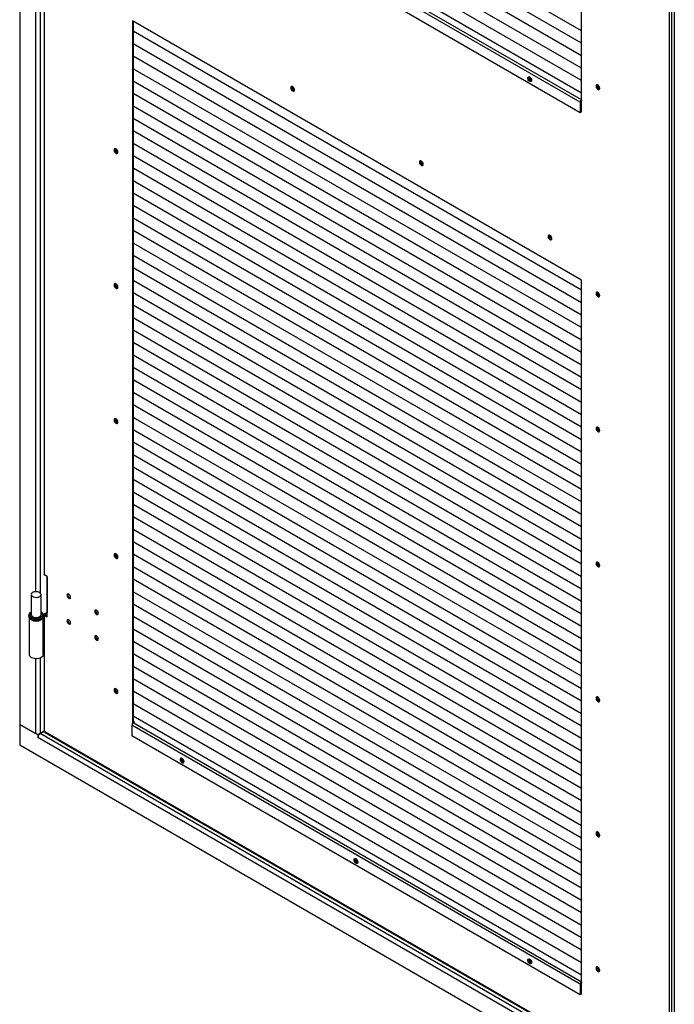
# Model space of a CAD drawing. Units: millimetres. Extents: x 9 to 412, y 8 to 290.
# Drawn here: x 342 to 369, y 165 to 205 of the extents above; entities that cross this region are included whole.
import ezdxf

# ---------------------------------------------------------------- set-up
doc = ezdxf.new("R2010")
doc.units = ezdxf.units.MM

msp = doc.modelspace()

# ---------------------------------------------------------------- linework, layer by layer
at = {"color": 7, "linetype": 'Continuous', "lineweight": 25}
for p, q in [((342.3099, 251.8345), (342.3099, 176.1575)), ((368.7444, 161.1863), (368.7444, 230.5923)), ((368.8293, 230.5923), (368.8293, 161.1863)), ((368.939, 230.4943), (368.939, 161.0883)), ((365.1665, 201.4659), (365.1665, 230.0775)), ((365.1665, 204.3561), (346.9288, 214.8845)), ((365.1665, 204.3561), (346.9288, 214.8845)), ((365.1665, 203.8499), (346.9288, 214.3783)), ((365.1665, 203.8499), (346.9288, 214.3783)), ((365.1665, 203.3436), (346.9288, 213.872)), ((365.1665, 203.3436), (346.9288, 213.872)), ((365.1665, 202.8374), (346.9288, 213.3658)), ((365.1665, 202.8374), (346.9288, 213.3658)), ((365.1665, 202.3311), (346.9288, 212.8595)), ((365.1665, 202.3311), (346.9288, 212.8595)), ((365.1665, 201.8248), (346.9288, 212.3532)), ((365.1665, 201.8248), (346.9288, 212.3532)), ((365.1099, 201.4528), (346.8665, 211.9845)), ((365.1636, 201.5459), (346.9203, 212.0776)), ((365.1099, 201.025), (346.8665, 211.5566)), ((343.2993, 210.6418), (343.2993, 182.2588)), ((343.3169, 182.2343), (343.3169, 210.6173)), ((365.1665, 194.215), (346.8948, 204.763)), ((346.8948, 204.763), (346.8948, 176.193)), ((346.9288, 204.7434), (346.9288, 176.22)), ((365.1665, 193.8064), (346.9288, 204.3348)), ((365.1665, 193.8064), (346.9288, 204.3348)), ((346.9288, 204.3348), (346.9786, 204.306)), ((346.9288, 204.3348), (346.9692, 204.3114)), ((346.9786, 204.306), (346.97, 204.311)), ((346.9786, 204.306), (346.9786, 204.306)), ((365.1665, 193.3002), (346.9288, 203.8286)), ((365.1665, 193.3002), (346.9288, 203.8286)), ((346.9288, 203.8285), (346.9786, 203.7997)), ((346.9288, 203.8285), (346.9692, 203.8052)), ((346.9786, 203.7997), (346.97, 203.8047)), ((346.9786, 203.7997), (346.9786, 203.7998)), ((365.1665, 192.7939), (346.9288, 203.3223)), ((365.1665, 192.7939), (346.9288, 203.3223)), ((346.9288, 203.3223), (346.9786, 203.2935)), ((346.9288, 203.3223), (346.9692, 203.2989)), ((346.9786, 203.2935), (346.97, 203.2985)), ((346.9786, 203.2935), (346.9786, 203.2935)), ((365.1665, 192.2876), (346.9288, 202.816)), ((365.1665, 192.2876), (346.9288, 202.816)), ((346.9288, 202.816), (346.9786, 202.7872)), ((346.9288, 202.816), (346.9692, 202.7927)), ((346.9786, 202.7872), (346.97, 202.7922)), ((346.9786, 202.7872), (346.9786, 202.7873)), ((365.1665, 191.7814), (346.9288, 202.3098)), ((365.1665, 191.7814), (346.9288, 202.3098)), ((346.9288, 202.3098), (346.9786, 202.281)), ((346.9288, 202.3098), (346.9692, 202.2864)), ((346.9786, 202.281), (346.97, 202.286)), ((346.9786, 202.281), (346.9786, 202.281)), ((365.1665, 191.2751), (346.9288, 201.8035)), ((365.1665, 191.2751), (346.9288, 201.8035)), ((346.9288, 201.8035), (346.9786, 201.7747)), ((346.9288, 201.8035), (346.9692, 201.7801)), ((346.9786, 201.7747), (346.97, 201.7797)), ((346.9786, 201.7747), (346.9786, 201.7748)), ((365.1523, 201.4773), (365.1099, 201.4528)), ((365.1099, 201.4528), (365.1099, 201.025)), ((365.1523, 201.4773), (365.1523, 201.0495)), ((365.1523, 201.4741), (365.1665, 201.4659)), ((365.1665, 201.5476), (365.1636, 201.5459)), ((365.1636, 201.5459), (365.1636, 201.4969)), ((365.1665, 201.4986), (365.1636, 201.4969)), ((365.1665, 190.7689), (346.9288, 201.2973)), ((365.1665, 190.7689), (346.9288, 201.2973)), ((346.9288, 201.2972), (346.9786, 201.2685)), ((346.9288, 201.2972), (346.9692, 201.2739)), ((346.9786, 201.2685), (346.97, 201.2735)), ((346.9786, 201.2685), (346.9786, 201.2685)), ((365.1523, 201.0495), (365.1099, 201.025)), ((365.1665, 190.2626), (346.9288, 200.791)), ((365.1665, 190.2626), (346.9288, 200.791)), ((346.9288, 200.791), (346.9786, 200.7622)), ((346.9288, 200.791), (346.9692, 200.7676)), ((346.9786, 200.7622), (346.97, 200.7672)), ((346.9786, 200.7622), (346.9786, 200.7622)), ((365.1665, 189.7564), (346.9288, 200.2848)), ((365.1665, 189.7564), (346.9288, 200.2848)), ((346.9288, 200.2847), (346.9786, 200.256)), ((346.9288, 200.2847), (346.9692, 200.2614)), ((346.9786, 200.256), (346.97, 200.2609)), ((346.9786, 200.256), (346.9786, 200.256)), ((365.1665, 189.2501), (346.9288, 199.7785)), ((365.1665, 189.2501), (346.9288, 199.7785)), ((346.9288, 199.7785), (346.9786, 199.7497)), ((346.9288, 199.7785), (346.9692, 199.7551)), ((346.9786, 199.7497), (346.97, 199.7547)), ((346.9786, 199.7497), (346.9786, 199.7497)), ((365.1665, 188.7439), (346.9288, 199.2723)), ((365.1665, 188.7439), (346.9288, 199.2723)), ((346.9288, 199.2722), (346.9786, 199.2435)), ((346.9288, 199.2722), (346.9692, 199.2489)), ((346.9786, 199.2435), (346.97, 199.2484)), ((346.9786, 199.2435), (346.9786, 199.2435)), ((365.1665, 188.2376), (346.9288, 198.766)), ((365.1665, 188.2376), (346.9288, 198.766)), ((346.9288, 198.766), (346.9786, 198.7372)), ((346.9288, 198.766), (346.9692, 198.7426)), ((346.9786, 198.7372), (346.97, 198.7422)), ((346.9786, 198.7372), (346.9786, 198.7372)), ((365.1665, 187.7314), (346.9288, 198.2598)), ((365.1665, 187.7313), (346.9288, 198.2597)), ((346.9288, 198.2597), (346.9786, 198.2309)), ((346.9288, 198.2597), (346.9692, 198.2364)), ((346.9786, 198.2309), (346.97, 198.2359)), ((346.9786, 198.2309), (346.9786, 198.231)), ((365.1665, 187.2251), (346.9288, 197.7535)), ((365.1665, 187.2251), (346.9288, 197.7535)), ((346.9288, 197.7535), (346.9786, 197.7247)), ((346.9288, 197.7535), (346.9692, 197.7301)), ((346.9786, 197.7247), (346.97, 197.7297)), ((346.9786, 197.7247), (346.9786, 197.7247)), ((365.1665, 186.7188), (346.9288, 197.2472)), ((365.1665, 186.7188), (346.9288, 197.2472)), ((346.9288, 197.2472), (346.9786, 197.2184)), ((346.9288, 197.2472), (346.9692, 197.2238)), ((346.9786, 197.2184), (346.97, 197.2234)), ((346.9786, 197.2184), (346.9786, 197.2185)), ((365.1665, 186.2126), (346.9288, 196.741)), ((365.1665, 186.2126), (346.9288, 196.741)), ((346.9288, 196.741), (346.9786, 196.7122)), ((346.9288, 196.7409), (346.9692, 196.7176)), ((346.9786, 196.7122), (346.97, 196.7172)), ((346.9786, 196.7122), (346.9786, 196.7122)), ((365.1665, 185.7063), (346.9288, 196.2347)), ((365.1665, 185.7063), (346.9288, 196.2347)), ((346.9288, 196.2347), (346.9786, 196.2059)), ((346.9288, 196.2347), (346.9692, 196.2113)), ((346.9786, 196.2059), (346.97, 196.2109)), ((346.9786, 196.2059), (346.9786, 196.2059)), ((365.1665, 185.2001), (346.9288, 195.7285)), ((365.1665, 185.2001), (346.9288, 195.7285)), ((346.9288, 195.7284), (346.9786, 195.6997)), ((346.9288, 195.7284), (346.9692, 195.7051)), ((346.9786, 195.6997), (346.97, 195.7046)), ((346.9786, 195.6997), (346.9786, 195.6997)), ((365.1665, 184.6938), (346.9288, 195.2222)), ((365.1665, 184.6938), (346.9288, 195.2222)), ((346.9288, 195.2222), (346.9786, 195.1934)), ((346.9288, 195.2222), (346.9692, 195.1988)), ((346.9786, 195.1934), (346.97, 195.1984)), ((346.9786, 195.1934), (346.9786, 195.1934)), ((365.1665, 184.1876), (346.9288, 194.716)), ((365.1665, 184.1876), (346.9288, 194.716)), ((346.9288, 194.7159), (346.9786, 194.6872)), ((346.9288, 194.7159), (346.9692, 194.6926)), ((346.9786, 194.6872), (346.97, 194.6921)), ((346.9786, 194.6872), (346.9786, 194.6872)), ((365.1665, 183.6813), (346.9288, 194.2097)), ((365.1665, 183.6813), (346.9288, 194.2097)), ((346.9288, 194.2097), (346.9786, 194.1809)), ((346.9288, 194.2097), (346.9692, 194.1863)), ((346.9786, 194.1809), (346.97, 194.1859)), ((346.9786, 194.1809), (346.9786, 194.1809)), ((365.1665, 165.6034), (365.1665, 194.215)), ((365.1665, 183.1751), (346.9288, 193.7035)), ((365.1665, 183.1751), (346.9288, 193.7034)), ((346.9288, 193.7034), (346.9786, 193.6746)), ((346.9288, 193.7034), (346.9692, 193.6801)), ((346.9786, 193.6746), (346.97, 193.6796)), ((346.9786, 193.6746), (346.9786, 193.6747)), ((365.1665, 182.6688), (346.9288, 193.1972)), ((365.1665, 182.6688), (346.9288, 193.1972)), ((346.9288, 193.1972), (346.9786, 193.1684)), ((346.9288, 193.1972), (346.9692, 193.1738)), ((346.9786, 193.1684), (346.97, 193.1734)), ((346.9786, 193.1684), (346.9786, 193.1684)), ((365.1665, 182.1625), (346.9288, 192.6909)), ((365.1665, 182.1625), (346.9288, 192.6909)), ((346.9288, 192.6909), (346.9786, 192.6621)), ((346.9288, 192.6909), (346.9692, 192.6675)), ((346.9786, 192.6621), (346.97, 192.6671)), ((346.9786, 192.6621), (346.9786, 192.6622)), ((365.1665, 181.6563), (346.9288, 192.1847)), ((365.1665, 181.6563), (346.9288, 192.1847)), ((346.9288, 192.1847), (346.9786, 192.1559)), ((346.9288, 192.1846), (346.9692, 192.1613)), ((346.9786, 192.1559), (346.97, 192.1609)), ((346.9786, 192.1559), (346.9786, 192.1559)), ((365.1665, 181.15), (346.9288, 191.6784)), ((365.1665, 181.15), (346.9288, 191.6784)), ((346.9288, 191.6784), (346.9786, 191.6496)), ((346.9288, 191.6784), (346.9692, 191.655)), ((346.9786, 191.6496), (346.97, 191.6546)), ((346.9786, 191.6496), (346.9786, 191.6496)), ((365.1665, 180.6438), (346.9288, 191.1722)), ((365.1665, 180.6438), (346.9288, 191.1722)), ((346.9288, 191.1721), (346.9786, 191.1434)), ((346.9288, 191.1721), (346.9692, 191.1488)), ((346.9786, 191.1434), (346.97, 191.1483)), ((346.9786, 191.1434), (346.9786, 191.1434)), ((365.1665, 180.1375), (346.9288, 190.6659)), ((365.1665, 180.1375), (346.9288, 190.6659)), ((346.9288, 190.6659), (346.9786, 190.6371)), ((346.9288, 190.6659), (346.9692, 190.6425)), ((346.9786, 190.6371), (346.97, 190.6421)), ((346.9786, 190.6371), (346.9786, 190.6371)), ((365.1665, 179.6313), (346.9288, 190.1597)), ((365.1665, 179.6313), (346.9288, 190.1597)), ((346.9288, 190.1596), (346.9786, 190.1309)), ((346.9288, 190.1596), (346.9692, 190.1363)), ((346.9786, 190.1309), (346.97, 190.1358)), ((346.9786, 190.1309), (346.9786, 190.1309)), ((365.1665, 179.125), (346.9288, 189.6534)), ((365.1665, 179.125), (346.9288, 189.6534)), ((346.9288, 189.6534), (346.9786, 189.6246)), ((346.9288, 189.6534), (346.9692, 189.63)), ((346.9786, 189.6246), (346.97, 189.6296)), ((346.9786, 189.6246), (346.9786, 189.6246)), ((365.1665, 178.6188), (346.9288, 189.1472)), ((365.1665, 178.6188), (346.9288, 189.1472)), ((346.9288, 189.1471), (346.9786, 189.1183)), ((346.9288, 189.1471), (346.9692, 189.1238)), ((346.9786, 189.1183), (346.97, 189.1233)), ((346.9786, 189.1183), (346.9786, 189.1184)), ((365.1665, 178.1125), (346.9288, 188.6409)), ((365.1665, 178.1125), (346.9288, 188.6409)), ((346.9288, 188.6409), (346.9786, 188.6121)), ((346.9288, 188.6409), (346.9692, 188.6175)), ((346.9786, 188.6121), (346.97, 188.6171)), ((346.9786, 188.6121), (346.9786, 188.6121)), ((365.1665, 177.6062), (346.9288, 188.1346)), ((365.1665, 177.6062), (346.9288, 188.1346)), ((346.9288, 188.1346), (346.9786, 188.1058)), ((346.9288, 188.1346), (346.9692, 188.1112)), ((346.9786, 188.1058), (346.97, 188.1108)), ((346.9786, 188.1058), (346.9786, 188.1059)), ((365.1665, 177.1), (346.9288, 187.6284)), ((365.1665, 177.1), (346.9288, 187.6284)), ((346.9288, 187.6284), (346.9786, 187.5996)), ((346.9288, 187.6284), (346.9692, 187.605)), ((346.9786, 187.5996), (346.97, 187.6046)), ((346.9786, 187.5996), (346.9786, 187.5996)), ((365.1665, 176.5937), (346.9288, 187.1221)), ((365.1665, 176.5937), (346.9288, 187.1221)), ((346.9288, 187.1221), (346.9786, 187.0933)), ((346.9288, 187.1221), (346.9692, 187.0987)), ((346.9786, 187.0933), (346.97, 187.0983)), ((346.9786, 187.0933), (346.9786, 187.0934)), ((365.1665, 176.0875), (346.9288, 186.6159)), ((365.1665, 176.0875), (346.9288, 186.6159)), ((346.9288, 186.6158), (346.9786, 186.5871)), ((346.9288, 186.6158), (346.9692, 186.5925)), ((346.9786, 186.5871), (346.97, 186.592)), ((346.9786, 186.5871), (346.9786, 186.5871)), ((365.1665, 175.5812), (346.9288, 186.1096)), ((365.1665, 175.5812), (346.9288, 186.1096)), ((346.9288, 186.1096), (346.9786, 186.0808)), ((346.9288, 186.1096), (346.9692, 186.0862)), ((346.9786, 186.0808), (346.97, 186.0858)), ((346.9786, 186.0808), (346.9786, 186.0808)), ((365.1665, 175.075), (346.9288, 185.6034)), ((365.1665, 175.075), (346.9288, 185.6034)), ((346.9288, 185.6033), (346.9786, 185.5746)), ((346.9288, 185.6033), (346.9692, 185.58)), ((346.9786, 185.5746), (346.97, 185.5795)), ((346.9786, 185.5746), (346.9786, 185.5746)), ((365.1665, 174.5687), (346.9288, 185.0971)), ((365.1665, 174.5687), (346.9288, 185.0971)), ((346.9288, 185.0971), (346.9786, 185.0683)), ((346.9288, 185.0971), (346.9692, 185.0737)), ((346.9786, 185.0683), (346.97, 185.0733)), ((346.9786, 185.0683), (346.9786, 185.0683)), ((365.1665, 174.0625), (346.9288, 184.5909)), ((365.1665, 174.0625), (346.9288, 184.5909)), ((346.9288, 184.5908), (346.9786, 184.562)), ((346.9288, 184.5908), (346.9692, 184.5675)), ((346.9786, 184.562), (346.97, 184.567)), ((346.9786, 184.562), (346.9786, 184.5621)), ((365.1665, 173.5562), (346.9288, 184.0846)), ((365.1665, 173.5562), (346.9288, 184.0846)), ((346.9288, 184.0846), (346.9786, 184.0558)), ((346.9288, 184.0846), (346.9692, 184.0612)), ((346.9786, 184.0558), (346.97, 184.0608)), ((346.9786, 184.0558), (346.9786, 184.0558)), ((365.1665, 173.0499), (346.9288, 183.5783)), ((365.1665, 173.0499), (346.9288, 183.5783)), ((346.9288, 183.5783), (346.9786, 183.5495)), ((346.9288, 183.5783), (346.9692, 183.555)), ((346.9786, 183.5495), (346.97, 183.5545)), ((346.9786, 183.5495), (346.9786, 183.5496)), ((365.1665, 172.5437), (346.9288, 183.0721)), ((365.1665, 172.5437), (346.9288, 183.0721)), ((346.9288, 183.0721), (346.9786, 183.0433)), ((346.9288, 183.0721), (346.9692, 183.0487)), ((346.9786, 183.0433), (346.97, 183.0483)), ((346.9786, 183.0433), (346.9786, 183.0433)), ((365.1665, 172.0374), (346.9288, 182.5658)), ((365.1665, 172.0374), (346.9288, 182.5658)), ((346.9288, 182.5658), (346.9786, 182.537)), ((346.9288, 182.5658), (346.9692, 182.5424)), ((346.9786, 182.537), (346.97, 182.542)), ((346.9786, 182.537), (346.9786, 182.5371)), ((343.43, 182.169), (343.3169, 182.2343)), ((343.4229, 182.1731), (343.4229, 180.7115)), ((343.43, 180.5359), (343.43, 182.169)), ((365.1665, 171.5312), (346.9288, 182.0596)), ((365.1665, 171.5312), (346.9288, 182.0596)), ((346.9288, 182.0595), (346.9786, 182.0308)), ((346.9288, 182.0595), (346.9692, 182.0362)), ((346.9786, 182.0308), (346.97, 182.0358)), ((346.9786, 182.0308), (346.9786, 182.0308)), ((342.7817, 181.4366), (342.7817, 180.62)), ((343.1817, 180.62), (343.1817, 181.4366)), ((365.1665, 171.0249), (346.9288, 181.5533)), ((365.1665, 171.0249), (346.9288, 181.5533)), ((346.9288, 181.5533), (346.9786, 181.5245)), ((346.9288, 181.5533), (346.9692, 181.5299)), ((346.9786, 181.5245), (346.97, 181.5295)), ((346.9786, 181.5245), (346.9786, 181.5245)), ((365.1665, 170.5187), (346.9288, 181.0471)), ((365.1665, 170.5187), (346.9288, 181.0471)), ((346.9288, 181.047), (346.9786, 181.0183)), ((346.9288, 181.047), (346.9692, 181.0237)), ((346.9786, 181.0183), (346.97, 181.0232)), ((346.9786, 181.0183), (346.9786, 181.0183)), ((342.6817, 180.5874), (342.6817, 180.5547)), ((343.1896, 180.8462), (343.1817, 180.8416)), ((343.1896, 180.7244), (343.1896, 180.8462)), ((343.2817, 180.5874), (343.2816, 180.5836)), ((343.2817, 180.5547), (343.2817, 180.5874)), ((343.2993, 180.6257), (343.2993, 175.8898)), ((343.4229, 180.7115), (343.3169, 180.6502)), ((343.3169, 180.6502), (343.3508, 180.6306)), ((343.3508, 180.6208), (343.3169, 180.6012)), ((343.3169, 175.8653), (343.3169, 180.6012)), ((343.3169, 180.6012), (343.43, 180.5359)), ((343.43, 180.6764), (343.3508, 180.6306)), ((343.3508, 180.6208), (343.43, 180.5751)), ((343.4229, 180.7115), (343.43, 180.7074)), ((365.1665, 170.0124), (346.9288, 180.5408)), ((365.1665, 170.0124), (346.9288, 180.5408)), ((346.9288, 180.5408), (346.9786, 180.512)), ((346.9288, 180.5408), (346.9692, 180.5174)), ((342.7017, 180.487), (342.7017, 178.9869)), ((343.2617, 178.9869), (343.2617, 180.4854)), ((346.9786, 180.512), (346.97, 180.517)), ((346.9786, 180.512), (346.9786, 180.512)), ((365.1665, 169.5062), (346.9288, 180.0346)), ((365.1665, 169.5062), (346.9288, 180.0346)), ((346.9288, 180.0345), (346.9786, 180.0057)), ((346.9288, 180.0345), (346.9692, 180.0112)), ((346.9786, 180.0057), (346.97, 180.0107)), ((346.9786, 180.0057), (346.9786, 180.0058)), ((365.1665, 168.9999), (346.9288, 179.5283)), ((365.1665, 168.9999), (346.9288, 179.5283)), ((346.9288, 179.5283), (346.9786, 179.4995)), ((346.9288, 179.5283), (346.9692, 179.5049)), ((346.9786, 179.4995), (346.97, 179.5045)), ((346.9786, 179.4995), (346.9786, 179.4995)), ((365.1665, 168.4937), (346.9288, 179.022)), ((365.1665, 168.4936), (346.9288, 179.022)), ((346.9288, 179.022), (346.9786, 178.9932)), ((346.9288, 179.022), (346.9692, 178.9987)), ((346.9786, 178.9932), (346.97, 178.9982)), ((346.9786, 178.9932), (346.9786, 178.9933)), ((365.1665, 167.9874), (346.9288, 178.5158)), ((365.1665, 167.9874), (346.9288, 178.5158)), ((346.9288, 178.5158), (346.9786, 178.487)), ((346.9288, 178.5158), (346.9692, 178.4924)), ((346.9786, 178.487), (346.97, 178.492)), ((346.9786, 178.487), (346.9786, 178.487)), ((365.1665, 167.4811), (346.9288, 178.0095)), ((365.1665, 167.4811), (346.9288, 178.0095)), ((346.9288, 178.0095), (346.9786, 177.9807)), ((346.9288, 178.0095), (346.9692, 177.9861)), ((346.9786, 177.9807), (346.97, 177.9857)), ((346.9786, 177.9807), (346.9786, 177.9808)), ((365.1665, 166.9749), (346.9288, 177.5033)), ((365.1665, 166.9749), (346.9288, 177.5033)), ((346.9288, 177.5032), (346.9786, 177.4745)), ((346.9288, 177.5032), (346.9692, 177.4799)), ((346.9786, 177.4745), (346.97, 177.4795)), ((346.9786, 177.4745), (346.9786, 177.4745)), ((365.1665, 166.4686), (346.9288, 176.997)), ((365.1665, 166.4686), (346.9288, 176.997)), ((346.9288, 176.997), (346.9786, 176.9682)), ((346.9288, 176.997), (346.9692, 176.9736)), ((346.9786, 176.9682), (346.97, 176.9732)), ((346.9786, 176.9682), (346.9786, 176.9682)), ((343.0482, 175.7314), (342.3099, 176.1575)), ((342.3099, 176.1575), (342.3099, 175.3083)), ((342.3099, 176.1575), (342.952, 175.7869)), ((346.9797, 176.2494), (346.9203, 176.2151)), ((365.1636, 165.6835), (346.9203, 176.2151)), ((365.1665, 165.9624), (346.9288, 176.4908)), ((365.1665, 165.9624), (346.9288, 176.4908)), ((346.9288, 176.4907), (346.9786, 176.462)), ((346.9288, 176.4907), (346.9698, 176.467)), ((346.9288, 176.2788), (346.9797, 176.2494)), ((346.9288, 176.2298), (346.9372, 176.2249)), ((346.9786, 176.462), (346.9698, 176.467)), ((346.9786, 176.462), (346.9786, 176.462)), ((343.1132, 175.7689), (343.0482, 175.7314)), ((343.0482, 175.7314), (343.0482, 175.6236)), ((343.106, 175.7731), (343.1132, 175.7689)), ((343.1132, 175.7689), (343.1132, 175.7595)), ((343.1362, 175.7785), (343.1305, 175.7752)), ((343.1305, 175.7752), (343.1311, 175.7749)), ((343.1305, 175.7752), (343.1305, 175.7745)), ((343.1387, 175.7869), (343.3013, 175.8808)), ((343.3043, 175.876), (343.1443, 175.7836)), ((343.3169, 175.8653), (343.331, 175.8571)), ((368.7303, 161.1945), (343.331, 175.8571)), ((343.3434, 175.8297), (368.7427, 161.167)), ((365.1099, 165.5904), (346.8665, 176.122)), ((346.8665, 176.122), (346.8665, 175.6942)), ((343.051, 175.6252), (343.0482, 175.6236)), ((343.0482, 175.6236), (343.051, 175.622)), ((394.6585, 145.8296), (343.051, 175.622)), ((365.1099, 165.1625), (346.8665, 175.6942)), ((395.3995, 144.6604), (342.3099, 175.3083)), ((365.1523, 165.6149), (365.1099, 165.5904)), ((365.1099, 165.5904), (365.1099, 165.1625)), ((365.1523, 165.6149), (365.1523, 165.187)), ((365.1523, 165.6116), (365.1665, 165.6034)), ((365.1665, 165.6851), (365.1636, 165.6835)), ((365.1636, 165.6835), (365.1636, 165.6345)), ((365.1665, 165.6361), (365.1636, 165.6345)), ((365.1523, 165.187), (365.1099, 165.1625))]:
    msp.add_line(p, q, dxfattribs=at)
at = {"color": 8, "linetype": 'Continuous', "lineweight": 25}
for p, q in [((342.952, 208.8423), (342.952, 181.5507)), ((343.1387, 208.8691), (343.1387, 181.5081)), ((343.3508, 180.6208), (343.3508, 180.6306)), ((342.952, 178.8262), (342.952, 175.7869)), ((343.1387, 178.8531), (343.1387, 175.7869)), ((394.7188, 146.0103), (343.1443, 175.7836))]:
    msp.add_line(p, q, dxfattribs=at)
at = {"color": 7, "linetype": 'Continuous', "lineweight": 25, "flags": 128}
for points in [[(362.9815, 202.4333), (362.9867, 202.4627), (363.0018, 202.4821), (363.0246, 202.4888), (363.0521, 202.482), (363.0806, 202.4625), (363.1061, 202.433), (363.1254, 202.3975), (363.1357, 202.3608), (363.1357, 202.3278), (363.1254, 202.303), (363.1061, 202.2897), (363.0806, 202.2897), (363.0521, 202.3031), (363.0246, 202.328), (363.0018, 202.3611), (362.9867, 202.3978), (362.9815, 202.4333)], [(363.0239, 202.4578), (363.0292, 202.4872), (363.0297, 202.4886)], [(365.9089, 202.0171), (365.9037, 202.0526), (365.8886, 202.0894), (365.8658, 202.1224), (365.8383, 202.1473), (365.8098, 202.1607), (365.7843, 202.1608), (365.765, 202.1475), (365.7547, 202.1227), (365.7547, 202.0897), (365.765, 202.0529), (365.7843, 202.0174), (365.8098, 201.9879), (365.8383, 201.9685), (365.8658, 201.9616), (365.8886, 201.9684), (365.9037, 201.9877), (365.9089, 202.0171)], [(353.3366, 202.0405), (353.3418, 202.005), (353.3569, 201.9682), (353.3797, 201.9352), (353.4072, 201.9103), (353.4356, 201.8969), (353.4612, 201.8968), (353.4805, 201.9101), (353.4908, 201.9349), (353.4908, 201.9679), (353.4805, 202.0047), (353.4612, 202.0402), (353.4356, 202.0697), (353.4072, 202.0891), (353.3797, 202.096), (353.3569, 202.0893), (353.3418, 202.0699), (353.3366, 202.0405)], [(353.379, 202.096), (353.3757, 202.0895), (353.3705, 202.0601)], [(365.9004, 201.9812), (365.8932, 201.9817), (365.8651, 201.9918)], [(346.1524, 199.5085), (346.1576, 199.473), (346.1727, 199.4363), (346.1955, 199.4032), (346.223, 199.3783), (346.2514, 199.3649), (346.277, 199.3649), (346.2963, 199.3781), (346.3066, 199.403), (346.3066, 199.436), (346.2963, 199.4727), (346.277, 199.5082), (346.2514, 199.5377), (346.223, 199.5572), (346.1955, 199.564), (346.1727, 199.5573), (346.1576, 199.5379), (346.1524, 199.5085)], [(346.1948, 199.564), (346.1915, 199.5575), (346.1863, 199.5281)], [(358.7247, 198.9299), (358.7195, 198.9654), (358.7044, 199.0022), (358.6816, 199.0352), (358.6541, 199.0601), (358.6256, 199.0735), (358.6001, 199.0736), (358.5808, 199.0603), (358.5705, 199.0355), (358.5705, 199.0025), (358.5808, 198.9657), (358.6001, 198.9302), (358.6256, 198.9007), (358.6541, 198.8813), (358.6816, 198.8744), (358.7044, 198.8812), (358.7195, 198.9005), (358.7247, 198.9299)], [(358.6116, 199.0753), (358.6083, 199.0688), (358.6031, 199.0393)], [(363.9573, 195.9092), (363.952, 195.9447), (363.937, 195.9815), (363.9142, 196.0145), (363.8867, 196.0394), (363.8582, 196.0528), (363.8326, 196.0529), (363.8134, 196.0396), (363.8031, 196.0148), (363.8031, 195.9818), (363.8134, 195.945), (363.8326, 195.9095), (363.8582, 195.88), (363.8867, 195.8606), (363.9142, 195.8537), (363.937, 195.8604), (363.952, 195.8798), (363.9573, 195.9092)], [(363.8442, 196.0546), (363.8409, 196.0481), (363.8357, 196.0186)], [(346.1524, 194.0214), (346.1576, 193.9859), (346.1727, 193.9491), (346.1955, 193.9161), (346.223, 193.8912), (346.2514, 193.8778), (346.277, 193.8777), (346.2963, 193.891), (346.3066, 193.9158), (346.3066, 193.9488), (346.2963, 193.9856), (346.277, 194.0211), (346.2514, 194.0506), (346.223, 194.07), (346.1955, 194.0769), (346.1727, 194.0702), (346.1576, 194.0508), (346.1524, 194.0214)], [(346.1948, 194.0769), (346.1915, 194.0704), (346.1863, 194.041)], [(365.9089, 193.5904), (365.9037, 193.6259), (365.8886, 193.6627), (365.8658, 193.6957), (365.8383, 193.7206), (365.8098, 193.734), (365.7843, 193.7341), (365.765, 193.7208), (365.7547, 193.696), (365.7547, 193.663), (365.765, 193.6262), (365.7843, 193.5907), (365.8098, 193.5612), (365.8383, 193.5418), (365.8658, 193.5349), (365.8886, 193.5417), (365.9037, 193.561), (365.9089, 193.5904)], [(365.9004, 193.5545), (365.8932, 193.555), (365.8651, 193.5651)], [(346.1524, 188.5342), (346.1576, 188.4987), (346.1727, 188.462), (346.1955, 188.4289), (346.223, 188.404), (346.2514, 188.3906), (346.277, 188.3906), (346.2963, 188.4038), (346.3066, 188.4287), (346.3066, 188.4617), (346.2963, 188.4984), (346.277, 188.5339), (346.2514, 188.5634), (346.223, 188.5829), (346.1955, 188.5897), (346.1727, 188.583), (346.1576, 188.5636), (346.1524, 188.5342)], [(346.1948, 188.5897), (346.1915, 188.5832), (346.1863, 188.5538)], [(365.9089, 188.1033), (365.9037, 188.1388), (365.8886, 188.1755), (365.8658, 188.2086), (365.8383, 188.2335), (365.8098, 188.2469), (365.7843, 188.2469), (365.765, 188.2337), (365.7547, 188.2088), (365.7547, 188.1758), (365.765, 188.1391), (365.7843, 188.1036), (365.8098, 188.0741), (365.8383, 188.0546), (365.8658, 188.0478), (365.8886, 188.0545), (365.9037, 188.0739), (365.9089, 188.1033)], [(365.9004, 188.0674), (365.8932, 188.0678), (365.8651, 188.078)], [(346.1524, 183.047), (346.1576, 183.0116), (346.1727, 182.9748), (346.1955, 182.9418), (346.223, 182.9169), (346.2514, 182.9035), (346.277, 182.9034), (346.2963, 182.9167), (346.3066, 182.9415), (346.3066, 182.9745), (346.2963, 183.0113), (346.277, 183.0468), (346.2514, 183.0762), (346.223, 183.0957), (346.1955, 183.1026), (346.1727, 183.0958), (346.1576, 183.0765), (346.1524, 183.047)], [(346.1948, 183.1026), (346.1915, 183.0961), (346.1863, 183.0666)], [(365.9089, 182.6161), (365.9037, 182.6516), (365.8886, 182.6884), (365.8658, 182.7214), (365.8383, 182.7463), (365.8098, 182.7597), (365.7843, 182.7598), (365.765, 182.7465), (365.7547, 182.7217), (365.7547, 182.6887), (365.765, 182.6519), (365.7843, 182.6164), (365.8098, 182.5869), (365.8383, 182.5675), (365.8658, 182.5606), (365.8886, 182.5673), (365.9037, 182.5867), (365.9089, 182.6161)], [(365.9004, 182.5802), (365.8932, 182.5807), (365.8651, 182.5908)], [(343.1231, 181.3549), (343.156, 181.38), (343.176, 181.4092), (343.1816, 181.4405), (343.1723, 181.4715), (343.1489, 181.4999), (343.1131, 181.5236), (343.0676, 181.5408), (343.0157, 181.5503), (342.9612, 181.5514), (342.9083, 181.544), (342.8608, 181.5286), (342.8223, 181.5063), (342.7956, 181.4789), (342.7827, 181.4484), (342.7846, 181.417), (342.8011, 181.387), (342.8309, 181.3607), (342.872, 181.34), (342.9212, 181.3265), (342.9749, 181.3212), (343.029, 181.3244), (343.0797, 181.3359), (343.1231, 181.3549)], [(344.2347, 181.4105), (344.2402, 181.3755), (344.2558, 181.3394), (344.2792, 181.3079), (344.3068, 181.2856), (344.3344, 181.276), (344.3578, 181.2806), (344.3734, 181.2985), (344.3789, 181.3272), (344.3734, 181.3623), (344.3578, 181.3983), (344.3344, 181.4299), (344.3068, 181.4522), (344.2792, 181.4618), (344.2558, 181.4572), (344.2402, 181.4392), (344.2347, 181.4105)], [(342.7817, 180.62), (342.7846, 180.6004), (342.8011, 180.5704), (342.8309, 180.5442), (342.872, 180.5235), (342.9212, 180.51), (342.9749, 180.5046), (343.029, 180.5079), (343.0797, 180.5194), (343.1231, 180.5384)], [(345.366, 180.7574), (345.3715, 180.7224), (345.3872, 180.6863), (345.4106, 180.6547), (345.4382, 180.6325), (345.4658, 180.6229), (345.4892, 180.6274), (345.5048, 180.6454), (345.5103, 180.6741), (345.5048, 180.7092), (345.4892, 180.7452), (345.4658, 180.7768), (345.4382, 180.799), (345.4106, 180.8086), (345.3872, 180.8041), (345.3715, 180.7861), (345.366, 180.7574)], [(344.3789, 180.2821), (344.3734, 180.3171), (344.3578, 180.3532), (344.3344, 180.3847), (344.3068, 180.407), (344.2792, 180.4166), (344.2558, 180.412), (344.2402, 180.3941), (344.2347, 180.3653), (344.2402, 180.3303), (344.2558, 180.2943), (344.2792, 180.2627), (344.3068, 180.2404), (344.3344, 180.2308), (344.3578, 180.2354), (344.3734, 180.2534), (344.3789, 180.2821)], [(345.5103, 179.6289), (345.5048, 179.664), (345.4892, 179.7), (345.4658, 179.7316), (345.4382, 179.7539), (345.4106, 179.7635), (345.3872, 179.7589), (345.3715, 179.7409), (345.366, 179.7122), (345.3715, 179.6772), (345.3872, 179.6411), (345.4106, 179.6096), (345.4382, 179.5873), (345.4658, 179.5777), (345.4892, 179.5823), (345.5048, 179.6002), (345.5103, 179.6289)], [(343.2617, 178.9869), (343.261, 178.9761), (343.2497, 178.9401), (343.2245, 178.9065), (343.187, 178.877), (343.1389, 178.8532), (343.0828, 178.8362), (343.0215, 178.827), (342.9582, 178.8259), (342.8961, 178.833), (342.8383, 178.8481), (342.7879, 178.8703), (342.7474, 178.8984), (342.719, 178.9311), (342.7039, 178.9666), (342.7017, 178.9869)], [(346.1524, 177.5599), (346.1576, 177.5244), (346.1727, 177.4877), (346.1955, 177.4546), (346.223, 177.4297), (346.2514, 177.4163), (346.277, 177.4163), (346.2963, 177.4295), (346.3066, 177.4544), (346.3066, 177.4874), (346.2963, 177.5241), (346.277, 177.5596), (346.2514, 177.5891), (346.223, 177.6086), (346.1955, 177.6154), (346.1727, 177.6087), (346.1576, 177.5893), (346.1524, 177.5599)], [(346.1948, 177.6154), (346.1915, 177.6089), (346.1863, 177.5795)], [(365.9089, 177.129), (365.9037, 177.1645), (365.8886, 177.2012), (365.8658, 177.2343), (365.8383, 177.2592), (365.8098, 177.2726), (365.7843, 177.2726), (365.765, 177.2593), (365.7547, 177.2345), (365.7547, 177.2015), (365.765, 177.1648), (365.7843, 177.1293), (365.8098, 177.0998), (365.8383, 177.0803), (365.8658, 177.0735), (365.8886, 177.0802), (365.9037, 177.0996), (365.9089, 177.129)], [(365.9004, 177.0931), (365.8932, 177.0935), (365.8651, 177.1037)], [(348.9949, 174.6451), (348.9897, 174.6806), (348.9746, 174.7173), (348.9518, 174.7504), (348.9243, 174.7753), (348.8959, 174.7887), (348.8703, 174.7888), (348.851, 174.7755), (348.8407, 174.7507), (348.8407, 174.7177), (348.851, 174.6809), (348.8703, 174.6454), (348.8959, 174.6159), (348.9243, 174.5964), (348.9518, 174.5896), (348.9746, 174.5963), (348.9897, 174.6157), (348.9949, 174.6451)], [(348.8876, 174.7902), (348.887, 174.7888), (348.8818, 174.7594)], [(365.9089, 171.6418), (365.9037, 171.6773), (365.8886, 171.7141), (365.8658, 171.7471), (365.8383, 171.772), (365.8098, 171.7854), (365.7843, 171.7855), (365.765, 171.7722), (365.7547, 171.7474), (365.7547, 171.7144), (365.765, 171.6776), (365.7843, 171.6421), (365.8098, 171.6126), (365.8383, 171.5932), (365.8658, 171.5863), (365.8886, 171.593), (365.9037, 171.6124), (365.9089, 171.6418)], [(365.9004, 171.6059), (365.8932, 171.6063), (365.8651, 171.6165)], [(355.9104, 170.6529), (355.9157, 170.6823), (355.9307, 170.7017), (355.9535, 170.7084), (355.981, 170.7016), (356.0095, 170.6821), (356.0351, 170.6526), (356.0543, 170.6171), (356.0647, 170.5803), (356.0647, 170.5473), (356.0543, 170.5225), (356.0351, 170.5092), (356.0095, 170.5093), (355.981, 170.5227), (355.9535, 170.5476), (355.9307, 170.5807), (355.9157, 170.6174), (355.9104, 170.6529)], [(355.9529, 170.6774), (355.9581, 170.7068), (355.9587, 170.7081)], [(362.9815, 166.5708), (362.9867, 166.6003), (363.0018, 166.6196), (363.0246, 166.6264), (363.0521, 166.6195), (363.0806, 166.6), (363.1061, 166.5706), (363.1254, 166.535), (363.1357, 166.4983), (363.1357, 166.4653), (363.1254, 166.4405), (363.1061, 166.4272), (363.0806, 166.4273), (363.0521, 166.4406), (363.0246, 166.4656), (363.0018, 166.4986), (362.9867, 166.5354), (362.9815, 166.5708)], [(363.0239, 166.5953), (363.0292, 166.6247), (363.0297, 166.6261)], [(365.9089, 166.1547), (365.9037, 166.1902), (365.8886, 166.2269), (365.8658, 166.26), (365.8383, 166.2849), (365.8098, 166.2983), (365.7843, 166.2983), (365.765, 166.285), (365.7547, 166.2602), (365.7547, 166.2272), (365.765, 166.1905), (365.7843, 166.155), (365.8098, 166.1255), (365.8383, 166.106), (365.8658, 166.0992), (365.8886, 166.1059), (365.9037, 166.1253), (365.9089, 166.1547)], [(365.9004, 166.1188), (365.8932, 166.1192), (365.8651, 166.1294)]]:
    msp.add_lwpolyline(points, dxfattribs=at)
at = {"color": 8, "linetype": 'Continuous', "lineweight": 25, "flags": 128}
for points in [[(343.1938, 180.4649), (343.1433, 180.4414), (343.0851, 180.4248), (343.0222, 180.4158), (342.9573, 180.4148), (342.8936, 180.4218), (342.834, 180.4366), (342.7813, 180.4585), (342.738, 180.4863), (342.7061, 180.5189), (342.6871, 180.5547), (342.6817, 180.5897)], [(342.6817, 180.5547), (342.6827, 180.5407), (342.6949, 180.5039), (342.7205, 180.4695), (342.7584, 180.4391), (342.8067, 180.414), (342.8631, 180.3956), (342.9252, 180.3846), (342.9898, 180.3816), (343.0541, 180.3866), (343.115, 180.3996), (343.1696, 180.4197), (343.2155, 180.4462), (343.2504, 180.4778), (343.2728, 180.5129), (343.2816, 180.55), (343.2817, 180.5547)], [(342.7817, 180.7159), (342.7777, 180.7131), (342.746, 180.6835), (342.7271, 180.6504), (342.7218, 180.6157), (342.7305, 180.5812), (342.7528, 180.5488), (342.7875, 180.5202), (342.8326, 180.4971), (342.8857, 180.4805), (342.944, 180.4715), (343.0043, 180.4705), (343.0635, 180.4776), (343.1182, 180.4923), (343.1655, 180.5139)], [(343.1655, 180.5139), (343.203, 180.5412), (343.2285, 180.5728), (343.2407, 180.6069), (343.2389, 180.6418), (343.2233, 180.6754), (343.1947, 180.7061), (343.1817, 180.7159)]]:
    msp.add_lwpolyline(points, dxfattribs=at)
at = {"color": 7, "linetype": 'Continuous', "lineweight": 25}
for centre, radius, start, end in [((363.1699, 202.4536), 0.146, 178.34491, 254.64618), ((363.1679, 202.4511), 0.1431, 164.83971, 255.15491), ((363.2231, 202.483), 0.1653, 181.37589, 238.61873), ((365.927, 202.1174), 0.1388, 161.05345, 258.94117), ((365.9312, 202.1181), 0.1425, 161.84472, 242.35137), ((365.9783, 202.147), 0.1568, 176.49587, 243.49876), ((353.5129, 202.0542), 0.1425, 177.64796, 258.15077), ((353.5102, 202.0509), 0.1388, 161.05362, 258.94101), ((353.5779, 202.09), 0.165, 181.31623, 238.67839), ((365.2266, 201.4475), 0.1168, 122.60548, 177.39452), ((365.1769, 201.4762), 0.0246, 122.60548, 177.39452), ((346.3287, 199.5223), 0.1425, 177.64796, 258.15077), ((346.326, 199.519), 0.1388, 161.05382, 258.9408), ((346.3769, 199.5484), 0.1565, 176.40561, 243.58902), ((358.7455, 199.0335), 0.1425, 177.64796, 258.15077), ((358.7428, 199.0302), 0.1388, 161.05345, 258.94117), ((358.81, 199.069), 0.1645, 181.80919, 238.78688), ((363.9781, 196.0128), 0.1425, 177.64797, 258.15071), ((363.9754, 196.0095), 0.1388, 161.05345, 258.94117), ((364.0425, 196.0483), 0.1645, 181.80919, 238.78687), ((346.3287, 194.0351), 0.1425, 177.64796, 258.15077), ((346.326, 194.0318), 0.1388, 161.05359, 258.94103), ((346.3769, 194.0612), 0.1565, 176.40565, 243.58897), ((365.927, 193.6907), 0.1388, 161.05345, 258.94117), ((365.9312, 193.6914), 0.1425, 161.84471, 242.35138), ((365.9783, 193.7203), 0.1568, 176.49587, 243.49876), ((346.3287, 188.5479), 0.1425, 177.64796, 258.15077), ((346.326, 188.5447), 0.1388, 161.05366, 258.94096), ((346.3769, 188.5741), 0.1565, 176.40567, 243.58896), ((365.927, 188.2036), 0.1388, 161.05345, 258.94117), ((365.9312, 188.2042), 0.1425, 161.84473, 242.35137), ((365.9783, 188.2332), 0.1568, 176.49587, 243.49875), ((346.3287, 183.0608), 0.1425, 177.64796, 258.15077), ((346.326, 183.0575), 0.1388, 161.05356, 258.94106), ((346.3769, 183.0869), 0.1565, 176.40565, 243.58897), ((365.927, 182.7164), 0.1388, 161.05345, 258.94117), ((365.9312, 182.717), 0.1425, 161.84472, 242.35137), ((365.9783, 182.746), 0.1568, 176.49587, 243.49875), ((343.3293, 182.2618), 0.0302, 185.6948, 245.62534), ((344.3988, 181.422), 0.1294, 161.98577, 258.00885), ((343.0825, 180.6294), 0.0996, 294.06265, 354.61721), ((343.3261, 180.6257), 0.0262, 110.78342, 249.21658), ((343.3527, 180.6257), 0.00524, 110.78342, 249.21658), ((345.5301, 180.7688), 0.1294, 161.98577, 258.00885), ((342.982, 180.7697), 0.4118, 238.0361, 301.09615), ((344.3988, 180.3768), 0.1294, 161.98577, 258.00885), ((345.5301, 179.7237), 0.1294, 161.98577, 258.00885), ((346.3287, 177.5736), 0.1425, 177.64796, 258.15077), ((346.326, 177.5704), 0.1388, 161.05388, 258.94074), ((346.3769, 177.5997), 0.1565, 176.40567, 243.58896), ((365.927, 177.2292), 0.1388, 161.05345, 258.94117), ((365.9312, 177.2299), 0.1425, 161.84472, 242.35137), ((365.9783, 177.2589), 0.1568, 176.49587, 243.49875), ((346.9832, 176.1167), 0.1168, 122.60548, 177.39452), ((343.0453, 175.967), 0.2029, 242.60967, 297.39033), ((343.2536, 175.6127), 0.2029, 122.60548, 177.39452), ((343.3293, 175.8928), 0.0302, 185.6948, 245.62534), ((343.3595, 175.8535), 0.0288, 172.74417, 235.94365), ((349.0278, 174.7552), 0.146, 178.34491, 254.64618), ((349.0258, 174.7527), 0.1431, 164.83973, 255.15489), ((349.0802, 174.7842), 0.1645, 181.80919, 238.78686), ((365.927, 171.7421), 0.1388, 161.05345, 258.94117), ((365.9312, 171.7427), 0.1425, 161.84472, 242.35137), ((365.978, 171.7714), 0.1564, 175.87312, 243.56109), ((356.0988, 170.6732), 0.146, 178.34491, 254.64618), ((356.0968, 170.6707), 0.1431, 164.83974, 255.15489), ((356.152, 170.7026), 0.1653, 181.3759, 238.61873), ((363.1699, 166.5911), 0.146, 178.34491, 254.64618), ((363.1679, 166.5886), 0.1431, 164.83973, 255.15489), ((363.2231, 166.6205), 0.1653, 181.3759, 238.61873), ((365.927, 166.2549), 0.1388, 161.05345, 258.94117), ((365.9312, 166.2556), 0.1425, 161.84472, 242.35137), ((365.9783, 166.2846), 0.1568, 176.49587, 243.49875), ((365.2266, 165.5851), 0.1168, 122.60548, 177.39452), ((365.1769, 165.6138), 0.0246, 122.60548, 177.39452)]:
    msp.add_arc(centre, radius, start, end, dxfattribs=at)
at = {"color": 8, "linetype": 'Continuous', "lineweight": 25}
msp.add_arc((343.1329, 180.6017), 0.1498, 293.9809, 353.05501, dxfattribs=at)
at = {"color": 7, "linetype": 'Continuous', "lineweight": 25}
for points, knots in [([(342.6833, 180.5561), (342.683, 180.5487), (342.682, 180.5279), (342.6945, 180.4949), (342.7179, 180.4597), (342.7524, 180.4286), (342.7965, 180.4023), (342.849, 180.3821), (342.9074, 180.369), (342.9687, 180.3635), (343.0306, 180.3657), (343.0905, 180.3757), (343.1462, 180.3932), (343.1954, 180.4179), (343.2347, 180.4483), (343.2623, 180.4829), (343.2793, 180.5193), (343.2804, 180.5447), (343.281, 180.557)], [0, 0, 0, 0, 0.0336381, 0.0939681, 0.1546845, 0.2180091, 0.283988, 0.3512031, 0.4183746, 0.4853394, 0.5522483, 0.6193137, 0.6867436, 0.7548011, 0.8236017, 0.8852536, 0.9441926, 1, 1, 1, 1]), ([(342.7817, 180.7293), (342.7776, 180.7273), (342.7568, 180.7172), (342.729, 180.6935), (342.7011, 180.6593), (342.6847, 180.6245), (342.6835, 180.6009), (342.683, 180.5904)], [0, 0, 0, 0, 0.06638386, 0.33736358, 0.5801868, 0.81232533, 1, 1, 1, 1]), ([(343.28, 180.5827), (343.2805, 180.5912), (343.2816, 180.6131), (343.269, 180.6472), (343.2452, 180.6822), (343.2159, 180.7101), (343.1915, 180.7236), (343.1817, 180.7291)], [0, 0, 0, 0, 0.1457119, 0.3729451, 0.6016332, 0.8401453, 1, 1, 1, 1])]:
    msp.add_open_spline(points, degree=3, knots=knots, dxfattribs=at)

doc.saveas('drawing.dxf')
